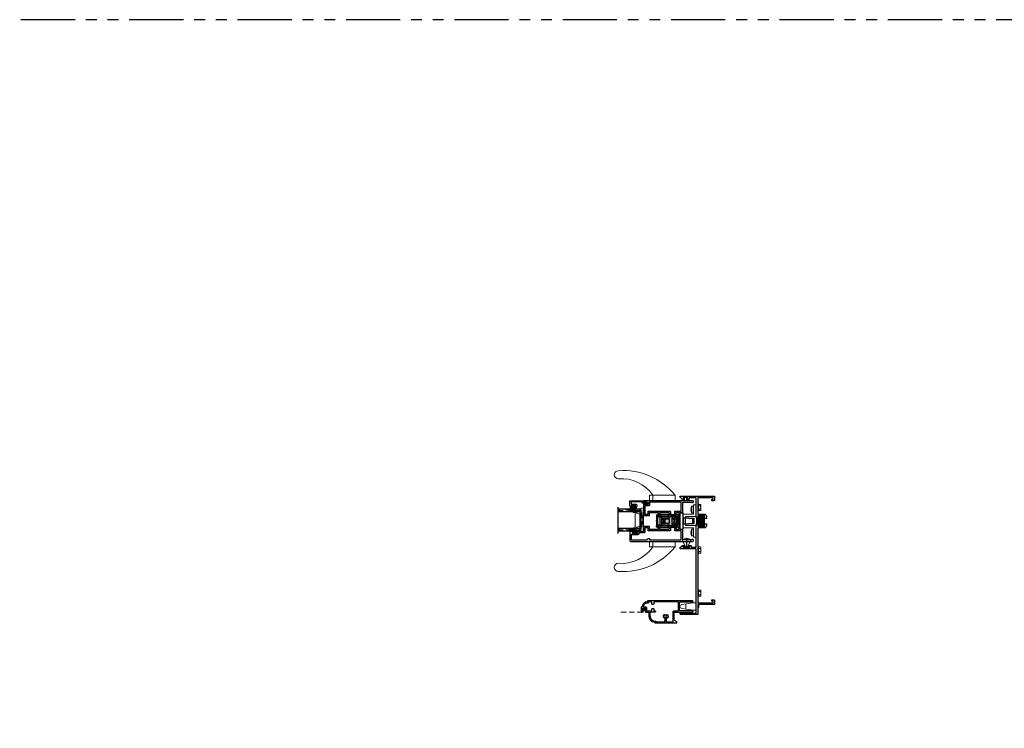
# Model space of a CAD drawing. Units: inches. Extents: x 0 to 432, y -476 to 119.
# Drawn here: x 261 to 307, y 86 to 119 of the extents above; entities that cross this region are included whole.
import ezdxf

# ---------------------------------------------------------------- set-up
doc = ezdxf.new("R2010")
doc.units = ezdxf.units.IN
doc.header["$MEASUREMENT"] = 0
for name, pattern in [('DASHED', [0.75, 0.5, -0.25]), ('DASHED2', [0.375, 0.25, -0.125]), ('PHANTOMX2', [5, 2.5, -0.5, 0.5, -0.5, 0.5, -0.5])]:
    doc.linetypes.add(name, pattern=pattern)
doc.layers.add('Screen', color=7, linetype='Continuous')

# ---------------------------------------------------------------- blocks, each defined once
blk = doc.blocks.new('M300SD_1IG-C')
for p, q in [((0, 0), (0.125, 0)), ((0, 0), (0, -1)), ((0.125, 0), (0.125, -1)), ((0.89, 0), (1.015, 0)), ((0.89, 0), (0.89, -1)), ((1.015, 0), (1.015, -1)), ((-0.1, -1), (1.115, -1))]:
    blk.add_line(p, q)
at = {"lineweight": 5}
for p, q in [((0.234, 0), (0.125, 0)), ((0.89, 0), (0.781, 0))]:
    blk.add_line(p, q, dxfattribs=at)
at = {"linetype": 'DASHED', "lineweight": 5}
for p, q in [((0.029, -0.1), (0.029, -1)), ((0.06, -0.025), (0.06, -1)), ((0.091, -0.175), (0.091, -1)), ((0.919, -0.1), (0.919, -1)), ((0.95, -0.025), (0.95, -1)), ((0.981, -0.175), (0.981, -1))]:
    blk.add_line(p, q, dxfattribs=at)
at = {"lineweight": 5}
blk.add_lwpolyline([(0.185, -0.149), (0.228, -0.009, -0.341437), (0.235, -0.005), (0.262, -0.005, -0.172281), (0.265, -0.006), (0.274, -0.012, 0.355101), (0.285, -0.012), (0.294, -0.006, -0.172281), (0.297, -0.005), (0.319, -0.005, -0.172281), (0.322, -0.006), (0.331, -0.012, 0.355101), (0.342, -0.012), (0.351, -0.006, -0.172281), (0.354, -0.005), (0.376, -0.005, -0.172281), (0.379, -0.006), (0.388, -0.012, 0.355101), (0.399, -0.012), (0.408, -0.006, -0.172281), (0.411, -0.005), (0.433, -0.005, -0.172281), (0.436, -0.006), (0.445, -0.012, 0.355101), (0.456, -0.012), (0.465, -0.006, -0.172281), (0.468, -0.005), (0.49, -0.005, -0.172281), (0.493, -0.006), (0.502, -0.012, 0.172281), (0.508, -0.014, 0.172281), (0.513, -0.012), (0.522, -0.006, -0.172281), (0.525, -0.005), (0.547, -0.005, -0.172281), (0.55, -0.006), (0.559, -0.012, 0.355101), (0.57, -0.012), (0.579, -0.006, -0.172281), (0.582, -0.005), (0.604, -0.005, -0.172281), (0.607, -0.006), (0.616, -0.012, 0.355101), (0.627, -0.012), (0.636, -0.006, -0.172281), (0.639, -0.005), (0.661, -0.005, -0.172281), (0.664, -0.006), (0.673, -0.012, 0.355101), (0.684, -0.012), (0.693, -0.006, -0.172281), (0.696, -0.005), (0.718, -0.005, -0.172281), (0.721, -0.006), (0.73, -0.012, 0.355101), (0.741, -0.012), (0.75, -0.006, -0.172281), (0.753, -0.005), (0.78, -0.005, -0.341437), (0.787, -0.009), (0.83, -0.149, 0.330046), (0.841, -0.157), (0.864, -0.157, -0.414214), (0.871, -0.164), (0.871, -0.303, -0.414214), (0.869, -0.306), (0.867, -0.306, -0.393574), (0.864, -0.304), (0.864, -0.233, 0.421175), (0.855, -0.224), (0.833, -0.223), (0.833, -0.228), (0.855, -0.228, -0.416772), (0.86, -0.233), (0.86, -0.303, 0.414214), (0.867, -0.31), (0.869, -0.31, 0.414214), (0.875, -0.303), (0.875, -0.164, 0.414214), (0.864, -0.153), (0.841, -0.153, -0.329751), (0.835, -0.148), (0.792, -0.008, 0.329751), (0.781, 0), (0.753, 0, 0.172281), (0.747, -0.002), (0.739, -0.009, -0.355101), (0.732, -0.009), (0.724, -0.002, 0.172281), (0.718, 0), (0.696, 0, 0.172281), (0.69, -0.002), (0.682, -0.009, -0.355101), (0.675, -0.009), (0.667, -0.002, 0.172281), (0.661, 0), (0.639, 0, 0.172281), (0.633, -0.002), (0.625, -0.009, -0.355101), (0.618, -0.009), (0.61, -0.002, 0.172281), (0.604, 0), (0.582, 0, 0.172281), (0.576, -0.002), (0.568, -0.009, -0.355101), (0.561, -0.009), (0.553, -0.002, 0.172281), (0.547, 0), (0.525, 0, 0.172281), (0.519, -0.002), (0.511, -0.009, -0.172281), (0.508, -0.01, -0.172281), (0.504, -0.009), (0.496, -0.002, 0.172281), (0.49, 0), (0.468, 0, 0.172281), (0.462, -0.002), (0.454, -0.009, -0.355101), (0.447, -0.009), (0.439, -0.002, 0.172281), (0.433, 0), (0.411, 0, 0.172281), (0.405, -0.002), (0.397, -0.009, -0.355101), (0.39, -0.009), (0.382, -0.002, 0.172281), (0.376, 0), (0.354, 0, 0.172281), (0.348, -0.002), (0.34, -0.009, -0.355101), (0.333, -0.009), (0.325, -0.002, 0.172281), (0.319, 0), (0.297, 0, 0.172281), (0.291, -0.002), (0.283, -0.009, -0.355101), (0.276, -0.009), (0.268, -0.002, 0.172281), (0.262, 0), (0.234, 0, 0.329751), (0.223, -0.008), (0.18, -0.148, -0.329751), (0.174, -0.153), (0.151, -0.153, 0.414214), (0.14, -0.164), (0.14, -0.303, 0.414214), (0.147, -0.31), (0.149, -0.31, 0.414214), (0.155, -0.303), (0.155, -0.233, -0.416772), (0.16, -0.228), (0.182, -0.228), (0.182, -0.223), (0.16, -0.224, 0.421175), (0.151, -0.233), (0.151, -0.304, -0.393574), (0.149, -0.306), (0.147, -0.306, -0.414214), (0.144, -0.303), (0.144, -0.164, -0.414214), (0.151, -0.157), (0.174, -0.157, 0.330046)], format="xyb", close=True, dxfattribs=at)
for points in [[(0.14, -0.164), (0.14, -0.303, 0.408918), (0.146, -0.31), (0.125, -0.31), (0.125, -0.153), (0.151, -0.153)], [(0.875, -0.164), (0.875, -0.303, -0.408918), (0.869, -0.31), (0.89, -0.31), (0.89, -0.153), (0.864, -0.153)]]:
    blk.add_lwpolyline(points, format="xyb", dxfattribs=at)
blk.add_lwpolyline([(0.182, -0.223), (0.833, -0.223), (0.833, -0.228), (0.182, -0.228)], close=True, dxfattribs=at)
blk.add_arc((0.151, -0.164), 0.0115, 89.9898, 180.0015, dxfattribs=at)
blk = doc.blocks.new('screw8')
at = {"lineweight": 5}
for p, q in [((-0.155, 0.023), (-0.155, 0.073)), ((-0.139, 0.078), (0.139, 0.078)), ((-0.139, 0.007), (0.139, 0.007)), ((-0.02, 0.101), (-0.02, 0.121)), ((-0.02, 0.101), (0.02, 0.101)), ((0.02, 0.101), (0.02, 0.121)), ((0.155, 0.023), (0.155, 0.073))]:
    blk.add_line(p, q, dxfattribs=at)
for centre, radius, start, end in [((-0.139, 0.073), 0.0156, 117.2218, 180), ((-0.139, 0.023), 0.0156, 180, 270), ((0, -0.198), 0.32, 93.5798, 117.2218), ((0, -0.198), 0.32, 62.7782, 86.4202), ((0.139, 0.023), 0.0156, 270, 0), ((0.139, 0.073), 0.0156, 0, 62.7782)]:
    blk.add_arc(centre, radius, start, end, dxfattribs=at)
blk = doc.blocks.new('8HHS')
at = {"lineweight": 5}
for p, q in [((-0.17, 0.035), (0.17, 0.035)), ((-0.17, 0.035), (-0.17, 0.005)), ((-0.17, 0.005), (0.17, 0.005)), ((-0.123, 0.14), (-0.142, 0.129)), ((-0.142, 0.129), (-0.142, 0.035)), ((0.123, 0.14), (-0.123, 0.14)), ((-0.071, 0.035), (-0.071, 0.129)), ((0.071, 0.035), (0.071, 0.129)), ((0.142, 0.129), (0.123, 0.14)), ((0.142, 0.035), (0.142, 0.129)), ((0.17, 0.035), (0.17, 0.005))]:
    blk.add_line(p, q, dxfattribs=at)
for centre, radius, start, end in [((-0.107, 0.073), 0.0661, 57.341, 122.261), ((0, -0.107), 0.247, 73.2563, 106.7437), ((0.107, 0.074), 0.0661, 57.7283, 122.6698)]:
    blk.add_arc(centre, radius, start, end, dxfattribs=at)
blk = doc.blocks.new('screen_keeper')
at = {"lineweight": 5}
for p, q in [((-0.48, -0.118), (-0.48, 0.118)), ((0.07, 0.049), (0.07, 0.049)), ((0.082, 0.069), (0.081, 0.068)), ((0.082, 0.069), (0.086, 0.069)), ((0.101, 0.049), (0.098, 0.049)), ((0.106, 0.057), (0.101, 0.049)), ((0.106, 0.056), (0.101, 0.049)), ((0.115, 0.049), (0.106, 0.057)), ((0.115, -0.045), (0.115, 0.049)), ((0.071, -0.068), (0.07, -0.069)), ((0.07, -0.069), (0.07, -0.069)), ((0.082, -0.049), (0.085, -0.049)), ((0.095, -0.016), (0.095, -0.059)), ((0.096, -0.067), (0.11, -0.053)), ((0.113, -0.05), (0.113, -0.049)), ((0.113, -0.049), (0.115, -0.049)), ((0.115, -0.049), (0.115, -0.045))]:
    blk.add_line(p, q, dxfattribs=at)
blk.add_lwpolyline([(-0.668, -0.093), (-0.135, -0.162), (0, -0.162), (0, 0.162), (-0.135, 0.162), (-0.668, 0.093, 0.878449)], format="xyb", close=True, dxfattribs=at)
for points, knots in [([(0.081, 0.069), (0.079, 0.065), (0.076, 0.059), (0.072, 0.052), (0.07, 0.049)], [0, 0, 0, 0, 0.5177089, 0.9730903, 0.9730903, 0.9730903, 0.9730903]), ([(0.085, -0.048), (0.085, -0.048), (0.085, -0.048), (0.084, -0.045), (0.083, -0.041), (0.082, -0.035), (0.081, -0.027), (0.08, -0.019), (0.079, -0.01), (0.078, 0), (0.077, 0.01), (0.076, 0.019), (0.075, 0.027), (0.074, 0.035), (0.073, 0.041), (0.072, 0.045), (0.071, 0.048), (0.07, 0.049), (0.07, 0.049)], [0, 0, 0, 0, 0.008599, 0.075179, 0.142669, 0.209701, 0.274963, 0.338769, 0.404757, 0.472093, 0.53943, 0.605418, 0.669223, 0.734486, 0.801517, 0.869007, 0.935587, 1, 1, 1, 1]), ([(0.082, -0.049), (0.081, -0.049), (0.081, -0.048), (0.08, -0.045), (0.079, -0.041), (0.078, -0.035), (0.077, -0.027), (0.076, -0.019), (0.075, -0.01), (0.074, 0), (0.073, 0.01), (0.072, 0.019), (0.071, 0.027), (0.07, 0.032), (0.07, 0.035), (0.07, 0.035)], [0, 0, 0, 0, 0.0645442, 0.1312607, 0.1988882, 0.2660571, 0.3314528, 0.395389, 0.4615118, 0.5289858, 0.5964598, 0.6625826, 0.7265188, 0.7919144, 0.8017286, 0.8017286, 0.8017286, 0.8017286]), ([(0.095, -0.059), (0.094, -0.055), (0.094, -0.05), (0.093, -0.039), (0.092, -0.032), (0.091, -0.019), (0.09, -0.011), (0.089, 0.004), (0.089, 0.012), (0.088, 0.022), (0.088, 0.026), (0.087, 0.033), (0.087, 0.036), (0.086, 0.045), (0.086, 0.05), (0.084, 0.059), (0.084, 0.063), (0.083, 0.068), (0.082, 0.069), (0.082, 0.069)], [0, 0, 0, 0, 0.125, 0.125, 0.25, 0.25, 0.375, 0.375, 0.5, 0.5, 0.5625, 0.5625, 0.625, 0.625, 0.75, 0.75, 0.875, 0.875, 1, 1, 1, 1]), ([(0.095, -0.016), (0.094, -0.006), (0.093, 0.005), (0.092, 0.021), (0.092, 0.026), (0.091, 0.035), (0.091, 0.039), (0.09, 0.051), (0.089, 0.058), (0.087, 0.067), (0.086, 0.069), (0.086, 0.069)], [0, 0, 0, 0, 0.25, 0.25, 0.375, 0.375, 0.5, 0.5, 0.75, 0.75, 1, 1, 1, 1]), ([(0.098, 0.048), (0.096, 0.051), (0.092, 0.058), (0.088, 0.065), (0.086, 0.068)], [0, 0, 0, 0, 0.499316, 1, 1, 1, 1]), ([(0.113, -0.049), (0.113, -0.049), (0.112, -0.048), (0.111, -0.045), (0.11, -0.041), (0.109, -0.035), (0.108, -0.027), (0.107, -0.019), (0.106, -0.01), (0.105, 0), (0.104, 0.01), (0.103, 0.019), (0.102, 0.027), (0.101, 0.035), (0.1, 0.041), (0.099, 0.045), (0.099, 0.048), (0.098, 0.048), (0.098, 0.048)], [0, 0, 0, 0, 0.064554, 0.131281, 0.19892, 0.266099, 0.331505, 0.395451, 0.461585, 0.529069, 0.596554, 0.662687, 0.726633, 0.792039, 0.859219, 0.926857, 0.993584, 1, 1, 1, 1]), ([(0.101, 0.049), (0.102, 0.049), (0.102, 0.048), (0.104, 0.044), (0.104, 0.041), (0.105, 0.034), (0.106, 0.03), (0.107, 0.021), (0.107, 0.015), (0.109, 0.004), (0.109, -0.001), (0.11, -0.013), (0.111, -0.018), (0.112, -0.027), (0.113, -0.032), (0.114, -0.04), (0.114, -0.043), (0.115, -0.045)], [0, 0, 0, 0, 0.125, 0.125, 0.25, 0.25, 0.375, 0.375, 0.5, 0.5, 0.625, 0.625, 0.75, 0.75, 0.875, 0.875, 1, 1, 1, 1]), ([(0.106, 0.056), (0.106, 0.057), (0.106, 0.058), (0.106, 0.057), (0.106, 0.057)], [0, 0, 0, 0, 0.481318, 1, 1, 1, 1]), ([(0.115, -0.045), (0.115, -0.043), (0.114, -0.04), (0.113, -0.032), (0.113, -0.027), (0.112, -0.017), (0.112, -0.011), (0.111, 0.001), (0.111, 0.007), (0.11, 0.025), (0.109, 0.036), (0.108, 0.048), (0.108, 0.051), (0.107, 0.056), (0.107, 0.057), (0.106, 0.057)], [0, 0, 0, 0, 0.125, 0.125, 0.25, 0.25, 0.375, 0.375, 0.5, 0.5, 0.75, 0.75, 0.875, 0.875, 1, 1, 1, 1]), ([(0.071, -0.068), (0.073, -0.065), (0.076, -0.058), (0.08, -0.052), (0.082, -0.049)], [0, 0, 0, 0, 0.519156, 1, 1, 1, 1]), ([(0.085, -0.048), (0.087, -0.051), (0.091, -0.058), (0.094, -0.064), (0.096, -0.067)], [0, 0, 0, 0, 0.540656, 1, 1, 1, 1]), ([(0.113, -0.05), (0.112, -0.051), (0.111, -0.053), (0.11, -0.054), (0.108, -0.055), (0.106, -0.054), (0.104, -0.052), (0.102, -0.048), (0.1, -0.043), (0.099, -0.036), (0.097, -0.029), (0.096, -0.022), (0.095, -0.018), (0.095, -0.016)], [0, 0, 0, 0, 0.056453, 0.141403, 0.228178, 0.326969, 0.428241, 0.534079, 0.642985, 0.748871, 0.857644, 0.928513, 1, 1, 1, 1]), ([(0.095, -0.059), (0.095, -0.061), (0.095, -0.064), (0.096, -0.067), (0.096, -0.068), (0.096, -0.067), (0.096, -0.067)], [0, 0, 0, 0, 0.3079538, 0.6248383, 0.9327922, 1, 1, 1, 1])]:
    blk.add_open_spline(points, degree=3, knots=knots, dxfattribs=at)
blk.add_open_spline([(0.07, -0.069), (0.07, -0.069), (0.07, -0.069), (0.07, -0.069)], degree=3, dxfattribs=at)
blk = doc.blocks.new('lock')
for p, q in [((-0.275, 1.03), (-0.275, 1.09)), ((-0.275, 1.09), (-0.215, 1.09)), ((-0.275, 1.03), (-0.275, 0.53)), ((-0.215, 1.09), (-0.215, 1.03)), ((-0.215, 0.53), (-0.215, 1.03)), ((-0.215, 1.02), (0.227, 1.02)), ((-0.18, 1.02), (-0.18, 1.025)), ((-0.005, 1.09), (-0.155, 1.09)), ((-0.155, 1.03), (-0.005, 1.03)), ((-0.115, 1.03), (-0.115, 1.02)), ((-0.005, 1.03), (-0.005, 1.09)), ((-0.005, 1.09), (0.024, 1.09)), ((0.024, 1.03), (-0.005, 1.03)), ((0.169, 1.09), (0.024, 1.09)), ((0.024, 1.09), (0.024, 1.03)), ((0.024, 1.03), (0.169, 1.03)), ((0.085, 1.02), (0.085, 1.03)), ((0.18, 1.029), (0.18, 1.02)), ((0.229, 1.03), (0.229, 1.09)), ((0.289, 1.09), (0.229, 1.09)), ((0.229, 1.03), (0.229, 0.544)), ((0.289, 1.09), (0.289, 1.03)), ((0.289, 0.544), (0.289, 1.03)), ((-0.275, 0.53), (-0.275, 0.305)), ((-0.275, 0.53), (-0.215, 0.53)), ((-0.215, 0.83), (0.227, 0.83)), ((-0.215, 0.305), (-0.215, 0.53)), ((-0.205, 0.492), (-0.215, 0.492)), ((-0.205, 0.492), (-0.105, 0.492)), ((-0.205, 0.492), (-0.205, 0.372)), ((-0.135, 0.83), (-0.135, 0.735)), ((-0.135, 0.735), (-0.135, 0.671)), ((-0.135, 0.671), (-0.135, 0.67)), ((-0.135, 0.607), (-0.135, 0.67)), ((-0.135, 0.631), (-0.123, 0.631)), ((-0.135, 0.608), (-0.123, 0.608)), ((-0.135, 0.607), (-0.135, 0.564)), ((-0.135, 0.504), (-0.135, 0.564)), ((-0.135, 0.492), (-0.135, 0.504)), ((-0.123, 0.5), (-0.123, 0.83)), ((-0.123, 0.5), (-0.123, 0.492)), ((0.105, 0.492), (-0.105, 0.492)), ((-0.068, 0.72), (-0.098, 0.69)), ((-0.098, 0.69), (0.098, 0.69)), ((-0.098, 0.69), (-0.098, 0.492)), ((-0.068, 0.72), (0.068, 0.72)), ((-0.048, 0.83), (-0.048, 0.72)), ((0.062, 0.78), (-0.048, 0.78)), ((-0.048, 0.738), (0.05, 0.738)), ((0.05, 0.72), (0.05, 0.738)), ((0.062, 0.72), (0.062, 0.83)), ((0.068, 0.72), (0.098, 0.69)), ((0.098, 0.69), (0.098, 0.492)), ((0.105, 0.492), (0.205, 0.492)), ((0.137, 0.83), (0.137, 0.735)), ((0.137, 0.735), (0.137, 0.671)), ((0.137, 0.671), (0.137, 0.67)), ((0.137, 0.607), (0.137, 0.67)), ((0.137, 0.607), (0.137, 0.564)), ((0.137, 0.504), (0.137, 0.564)), ((0.137, 0.492), (0.137, 0.504)), ((0.217, 0.492), (0.205, 0.492)), ((0.205, 0.372), (0.205, 0.492)), ((0.217, 0.83), (0.217, 0.735)), ((0.217, 0.735), (0.217, 0.671)), ((0.217, 0.671), (0.217, 0.67)), ((0.217, 0.607), (0.217, 0.67)), ((0.217, 0.631), (0.227, 0.631)), ((0.217, 0.608), (0.229, 0.608)), ((0.217, 0.607), (0.217, 0.564)), ((0.217, 0.504), (0.217, 0.564)), ((0.217, 0.492), (0.217, 0.504)), ((0.217, 0.492), (0.217, 0.367)), ((0.219, 0.83), (0.219, 0.631)), ((0.229, 0.544), (0.229, 0.32)), ((0.289, 0.544), (0.229, 0.544)), ((0.289, 0.32), (0.289, 0.544)), ((-0.375, 0), (-0.375, -0.125)), ((0.375, 0), (-0.375, 0)), ((-0.281, 0), (0.295, 0)), ((-0.275, 0.305), (-0.275, 0.12)), ((-0.275, 0.305), (-0.215, 0.305)), ((-0.275, 0), (-0.275, 0.12)), ((-0.135, 0.367), (-0.215, 0.367)), ((-0.215, 0.12), (-0.215, 0.305)), ((-0.135, 0.248), (-0.215, 0.248)), ((-0.196, 0.117), (-0.215, 0.117)), ((-0.196, 0.115), (-0.215, 0.115)), ((-0.215, 0.016), (-0.215, 0)), ((-0.105, 0.372), (-0.205, 0.372)), ((0.169, 0.13), (-0.196, 0.13)), ((-0.196, 0.076), (-0.196, 0.13)), ((-0.188, 0.07), (-0.105, 0.07)), ((-0.155, 0.06), (0.285, 0.06)), ((-0.155, 0), (-0.155, 0.06)), ((-0.135, 0.372), (-0.135, 0.367)), ((-0.135, 0.248), (-0.135, 0.367)), ((-0.127, 0.328), (-0.135, 0.328)), ((-0.135, 0.248), (-0.135, 0.13)), ((-0.128, 0.209), (-0.123, 0.214)), ((-0.128, 0.13), (-0.128, 0.209)), ((-0.128, 0.061), (-0.128, 0.07)), ((-0.128, 0.061), (-0.127, 0.06)), ((-0.127, 0.328), (-0.127, 0.226)), ((-0.127, 0.218), (-0.127, 0.226)), ((-0.127, 0.218), (-0.123, 0.218)), ((-0.123, 0.372), (-0.123, 0.13)), ((-0.123, 0.07), (-0.123, 0.06)), ((-0.12, 0.215), (0.12, 0.215)), ((-0.12, 0.215), (-0.12, 0.14)), ((-0.12, 0.14), (0.12, 0.14)), ((0.105, 0.372), (-0.105, 0.372)), ((-0.1, 0.1), (0.1, 0.1)), ((-0.1, 0.085), (-0.1, 0.1)), ((-0.098, 0.372), (-0.098, 0.26)), ((-0.098, 0.26), (0.098, 0.26)), ((-0.077, 0.26), (-0.077, 0.215)), ((-0.066, 0.14), (-0.066, 0.13)), ((0.066, 0.14), (0.066, 0.13)), ((0.078, 0.26), (0.078, 0.215)), ((0.098, 0.372), (0.098, 0.26)), ((0.1, 0.085), (0.1, 0.1)), ((0.205, 0.372), (0.105, 0.372)), ((0.105, 0.07), (0.169, 0.07)), ((0.12, 0.215), (0.12, 0.14)), ((0.137, 0.372), (0.137, 0.367)), ((0.137, 0.248), (0.137, 0.367)), ((0.217, 0.367), (0.137, 0.367)), ((0.137, 0.248), (0.137, 0.164)), ((0.217, 0.248), (0.137, 0.248)), ((0.137, 0.13), (0.137, 0.164)), ((0.137, 0.06), (0.137, 0.07)), ((0.142, 0.138), (0.142, 0.13)), ((0.16, 0.07), (0.16, 0.06)), ((0.217, 0.421), (0.229, 0.421)), ((0.217, 0.248), (0.217, 0.367)), ((0.217, 0.316), (0.219, 0.316)), ((0.217, 0.248), (0.217, 0.154)), ((0.218, 0.36), (0.218, 0.421)), ((0.219, 0.33), (0.219, 0.421)), ((0.22, 0.375), (0.219, 0.375)), ((0.219, 0.323), (0.219, 0.33)), ((0.219, 0.316), (0.219, 0.323)), ((0.219, 0.171), (0.219, 0.316)), ((0.219, 0.285), (0.22, 0.285)), ((0.219, 0.253), (0.229, 0.253)), ((0.219, 0.171), (0.219, 0.157)), ((0.22, 0.285), (0.22, 0.375)), ((0.229, 0.32), (0.229, 0.07)), ((0.289, 0.32), (0.229, 0.32)), ((0.289, 0.07), (0.229, 0.07)), ((0.229, 0.07), (0.229, 0.06)), ((0.285, 0), (0.285, 0.06)), ((0.289, 0.07), (0.289, 0.32)), ((0.291, 0.248), (0.289, 0.25)), ((0.291, 0.16), (0.289, 0.158)), ((0.291, 0.156), (0.289, 0.154)), ((0.289, 0), (0.289, 0.07)), ((0.291, 0.16), (0.291, 0.248)), ((0.291, 0.156), (0.291, 0.16)), ((0.375, 0), (0.375, -0.125)), ((0.375, -0.125), (-0.375, -0.125)), ((-0.123, -0.125), (-0.123, -0.16)), ((0.137, -0.16), (-0.123, -0.16)), ((-0.123, -0.16), (-0.123, -0.396)), ((-0.123, -0.582), (-0.123, -0.396)), ((0.137, -0.16), (0.137, -0.125)), ((0.137, -0.396), (0.137, -0.16)), ((0.137, -0.396), (0.137, -0.582)), ((0.137, -0.582), (-0.123, -0.582)), ((-0.123, -0.641), (-0.123, -0.582)), ((0.137, -0.641), (-0.123, -0.641)), ((0.137, -0.582), (0.137, -0.641))]:
    blk.add_line(p, q)
for centre, radius, start, end in [((-0.155, 0.97), 0.12, 90, 120), ((-0.155, 0.97), 0.06, 90, 123.5573), ((0.169, 0.97), 0.12, 60, 90), ((0.169, 0.97), 0.06, 56.4427, 90), ((0.227, 1.018), 0.0025, 0, 90), ((0.227, 0.833), 0.0025, 270, 0), ((0.227, 0.629), 0.0025, 0, 90), ((-0.155, 0.12), 0.12, 180, 270), ((-0.155, 0.12), 0.06, 180, 270), ((-0.125, 0.263), 0.01, 180, 255.5225), ((-0.125, 0.145), 0.01, 107.4576, 180), ((-0.125, 0.141), 0.01, 107.4576, 180), ((-0.125, 0.085), 0.025, 270, 0), ((0.125, 0.085), 0.025, 180, 270), ((0.169, 0.19), 0.06, 270, 0), ((0.169, 0.19), 0.12, 270, 300)]:
    blk.add_arc(centre, radius, start, end)
blk.add_ellipse((0.178, 0.36), major_axis=(0.04, 0), ratio=0.786632, start_param=6.124906, end_param=6.283185)
blk = doc.blocks.new('M300SD_M21326')
h = blk.add_hatch(color=256)
h.dxf.hatch_style = 1
h.paths.add_polyline_path([(-0.823, 1.177, -0.198912), (-0.872, 1.157), (-1.16, 1.157, -1), (-1.16, 1.197, 0.414214), (-1.13, 1.226), (-1.13, 1.306, 0.414214), (-1.16, 1.336), (-1.525, 1.336, 0.414214), (-1.555, 1.306), (-1.555, 1.226, 0.414214), (-1.525, 1.197, -1), (-1.525, 1.157), (-1.555, 1.157), (-1.555, 1.125), (-1.54, 1.125), (-1.54, 0.75), (-1.555, 0.75), (-1.555, 0.719), (-1.525, 0.719, -1), (-1.525, 0.679, 0.414214), (-1.555, 0.649), (-1.555, 0.57, 0.414214), (-1.525, 0.54), (-1.16, 0.54, 0.414214), (-1.13, 0.57), (-1.13, 0.649, 0.414214), (-1.16, 0.679, -1), (-1.16, 0.719), (-0.872, 0.719, -0.198912), (-0.823, 0.698, -0.206668)])
for points in [[(-1.555, 1.125), (-1.555, 1.157), (-1.525, 1.157, 1), (-1.525, 1.197, -0.414214), (-1.555, 1.226), (-1.555, 1.306, -0.414214), (-1.525, 1.336), (-1.16, 1.336, -0.414214), (-1.13, 1.306), (-1.13, 1.226, -0.414214), (-1.16, 1.197, 1), (-1.16, 1.157), (-0.872, 1.157, 0.414214), (-0.802, 1.226), (-0.802, 1.336), (-0.684, 1.336), (-0.684, 1.233), (-0.625, 1.233), (-0.625, 1.336), (-0.5, 1.336), (-0.5, 1.813), (-0.087, 1.813, 1.87685), (-0.045, 1.875), (-2.313, 1.875), (-2.313, 1.815), (-2.266, 1.815), (-2.266, 1.828), (-2.176, 1.828), (-2.176, 1.813), (-2.095, 1.813), (-2.095, 1.705), (-2.283, 1.705, 0.414214), (-2.313, 1.675), (-2.313, 1.188), (-2.033, 1.188), (-2.033, 1.336), (-1.625, 1.336), (-1.625, 1.125)], [(-0.864, 1.218), (-0.864, 1.398), (-0.562, 1.398), (-0.562, 1.813), (-2.033, 1.813), (-2.033, 1.673, -0.414214), (-2.063, 1.643), (-2.251, 1.643), (-2.251, 1.25), (-2.095, 1.25), (-2.095, 1.398), (-1.098, 1.398, -0.414214), (-1.068, 1.368), (-1.068, 1.218)], [(-1.625, 0.75), (-1.625, 0.54), (-2.033, 0.54), (-2.033, 0.688), (-2.313, 0.688), (-2.313, 0.449), (-2.444, 0.449), (-2.456, 0.437), (-2.468, 0.449), (-2.48, 0.437), (-2.492, 0.449), (-2.504, 0.437), (-2.516, 0.449), (-2.528, 0.437), (-2.54, 0.449), (-2.552, 0.437), (-2.564, 0.449), (-2.608, 0.449, 0.414991), (-2.625, 0.432, 0.414991), (-2.608, 0.414), (-2.583, 0.414), (-2.583, 0.364), (-2.793, 0.364), (-2.793, 0.414), (-2.768, 0.414, 0.414991), (-2.751, 0.432, 0.414991), (-2.768, 0.449), (-2.812, 0.449), (-2.824, 0.437), (-2.836, 0.449), (-2.848, 0.437), (-2.86, 0.449), (-2.891, 0.449), (-2.891, 0.469), (-2.938, 0.469), (-2.938, 0.03, 0.414214), (-2.908, 0), (-0.045, 0, 1.87685), (-0.087, 0.062), (-0.5, 0.062), (-0.5, 0.54), (-0.625, 0.54), (-0.625, 0.642), (-0.684, 0.642), (-0.684, 0.54), (-0.802, 0.54), (-0.802, 0.649, 0.414214), (-0.872, 0.719), (-1.16, 0.719, 1), (-1.16, 0.679, -0.414214), (-1.13, 0.649), (-1.13, 0.57, -0.414214), (-1.16, 0.54), (-1.525, 0.54, -0.414214), (-1.555, 0.57), (-1.555, 0.649, -0.414214), (-1.525, 0.679, 1), (-1.525, 0.719), (-1.555, 0.719), (-1.555, 0.75)], [(-2.829, 0.314, 0.607865), (-2.876, 0.289), (-2.876, 0.272), (-2.876, 0.092, 0.414214), (-2.846, 0.062), (-2.133, 0.062), (-2.108, 0.137), (-2.033, 0.137), (-2.033, 0.062), (-0.562, 0.062), (-0.562, 0.478), (-0.864, 0.478), (-0.864, 0.657), (-1.068, 0.657), (-1.068, 0.508, -0.414214), (-1.098, 0.478), (-2.095, 0.478), (-2.095, 0.626), (-2.251, 0.626), (-2.251, 0.417, -0.414214), (-2.281, 0.387), (-2.491, 0.387, 0.391308), (-2.521, 0.359, -0.391308), (-2.583, 0.302), (-2.793, 0.302, -0.1547)]]:
    blk.add_lwpolyline(points, format="xyb", close=True)
blk.add_lwpolyline([(-1.555, 0.75), (-1.54, 0.75), (-1.54, 1.125), (-1.555, 1.125)])
blk.add_arc((-0.268, 0.938), 0.604, 156.6464, 203.3536)
blk = doc.blocks.new('M300SD_21282_noFin')
h = blk.add_hatch(color=256)
h.dxf.hatch_style = 1
h.paths.add_polyline_path([(-0.457, 3.977), (-0.445, 3.977), (-0.445, 4.009), (-0.47, 4.009, -1), (-0.47, 4.051, 1), (-0.47, 4.101), (-0.749, 4.101, 1), (-0.749, 4.051, -1), (-0.749, 4.009), (-0.814, 4.009, -0.198912), (-0.835, 4.018, -0.128342), (-0.835, 3.687, -0.198912), (-0.814, 3.696), (-0.749, 3.696, -1), (-0.749, 3.654, 1), (-0.749, 3.604), (-0.47, 3.604, 1), (-0.47, 3.654, -1), (-0.47, 3.696), (-0.445, 3.696), (-0.445, 3.727), (-0.457, 3.727)])
blk.add_lwpolyline([(-0.445, 3.977), (-0.445, 4.009), (-0.47, 4.009, -1), (-0.47, 4.051, 1), (-0.47, 4.101), (-0.749, 4.101, 1), (-0.749, 4.051, -1), (-0.749, 4.009), (-0.814, 4.009, -0.414214), (-0.844, 4.039), (-0.844, 4.93), (-1.172, 4.93), (-1.172, 4.88, -0.414214), (-1.202, 4.85), (-1.254, 4.85, -1), (-1.254, 4.89), (-1.232, 4.89), (-1.232, 4.94), (-1.442, 4.94), (-1.442, 4.89), (-1.419, 4.89, -1), (-1.419, 4.85), (-1.474, 4.85, -0.198912), (-1.495, 4.859), (-1.585, 4.949, -0.668179), (-1.564, 5), (0, 5), (0, 4.818, -0.414214), (-0.031, 4.787), (-0.125, 4.787), (-0.125, 4.847), (-0.06, 4.847), (-0.06, 4.93), (-0.744, 4.93, 0.414214), (-0.774, 4.9), (-0.774, 4.201, 0.414214), (-0.744, 4.171), (-0.47, 4.171, -0.414214), (-0.375, 4.076), (-0.375, 3.977)], format="xyb", close=True)
blk.add_lwpolyline([(-0.774, 3.504), (-0.774, 0.1, 0.414214), (-0.744, 0.07), (-0.06, 0.07), (-0.06, 0.153), (-0.125, 0.153), (-0.125, 0.213), (-0.031, 0.213, -0.414214), (0, 0.182), (0, 0), (-0.774, 0), (-0.774, -0.465), (-1.564, -0.465, -1), (-1.564, -0.405), (-0.844, -0.405), (-0.844, 2.574), (-1.564, 2.574, -0.668179), (-1.585, 2.625), (-1.495, 2.715, -0.198912), (-1.474, 2.724), (-1.407, 2.724, -1), (-1.407, 2.684), (-1.442, 2.684), (-1.442, 2.634), (-1.132, 2.634), (-1.132, 2.684), (-1.167, 2.684, -1), (-1.167, 2.724), (-1.102, 2.724, -0.414214), (-1.072, 2.694), (-1.072, 2.644), (-0.844, 2.644), (-0.844, 3.666, -0.414214), (-0.814, 3.696), (-0.749, 3.696, -1), (-0.749, 3.654, 1), (-0.749, 3.604), (-0.47, 3.604, 1), (-0.47, 3.654, -1), (-0.47, 3.696), (-0.445, 3.696), (-0.445, 3.727), (-0.375, 3.727), (-0.375, 3.629, -0.414214), (-0.47, 3.534), (-0.744, 3.534, 0.414214), (-0.774, 3.504)], format="xyb")
blk.add_lwpolyline([(-0.445, 3.727), (-0.457, 3.727), (-0.457, 3.977), (-0.445, 3.977)])
blk.add_arc((-1.469, 3.852), 0.655, 345.3731, 14.6269)
blk = doc.blocks.new('375x270_fin')
at = {"lineweight": 5}
for p, q in [((0, 0.131), (0, -0.131)), ((0.026, 0.135), (0.004, 0.135)), ((0.29, 0.009), (0.018, 0.009)), ((0.021, -0.003), (0.021, 0.003)), ((0.021, 0.003), (0.29, 0.003)), ((0.434, 0), (0.021, -0.003)), ((0.023, 0.046), (0.03, 0.046)), ((0.324, 0.19), (0.03, 0.046)), ((0.03, 0.046), (0.03, 0.131)), ((0.29, 0.003), (0.29, 0.009)), ((0.434, -0.006), (0.434, 0)), ((0.004, -0.135), (0.026, -0.135)), ((0.018, -0.009), (0.434, -0.006)), ((0.03, -0.046), (0.023, -0.046)), ((0.03, -0.046), (0.324, -0.19)), ((0.03, -0.131), (0.03, -0.046))]:
    blk.add_line(p, q, dxfattribs=at)
for centre, radius, start, end in [((0.004, 0.131), 0.0038, 90, 180), ((0.216, 0), 0.199, 166.592, 193.408), ((0.026, 0.131), 0.0038, 0, 90), ((0.331, 0.177), 0.0144, 37.4072, 115.9814), ((0.1, 0), 0.305, 322.5928, 37.4072), ((0.004, -0.131), 0.0038, 180, 270), ((0.026, -0.131), 0.0038, 270, 0), ((0.331, -0.177), 0.0144, 244.0186, 322.5928)]:
    blk.add_arc(centre, radius, start, end, dxfattribs=at)
blk = doc.blocks.new('BRS-2088')
at = {"lineweight": 5}
blk.add_lwpolyline([(-0.1, -0.05), (-0.033, -0.05), (-0.033, -0.091), (0, -0.091), (0, 0.091), (-0.033, 0.091), (-0.033, 0.05), (-0.1, 0.05, 1)], format="xyb", close=True, dxfattribs=at)
blk = doc.blocks.new('D-Handles')
at = {"lineweight": 9}
for p, q in [((-0.675, 2.125), (-0.675, 1.875)), ((-0.675, 2.125), (0.514, 2.125)), ((-0.675, 1.875), (0.514, 1.875)), ((-0.675, 1.875), (0.514, 1.875)), ((-0.518, 2.125), (-0.518, 1.875)), ((0.514, 1.875), (0.514, 2.125)), ((-0.675, -0.25), (-0.675, 0)), ((-0.675, 0), (0.514, 0)), ((-0.675, 0), (0.514, 0)), ((-0.518, -0.25), (-0.518, 0)), ((0.514, 0), (0.514, -0.25)), ((-0.675, -0.25), (0.514, -0.25))]:
    blk.add_line(p, q, dxfattribs=at)
for centre, radius, start, end in [((-2.11, 3.074), 0.187, 90, 270), ((-1.888, 0.176), 3.094, 39.0635, 94.1159), ((-1.961, 1.153), 1.74, 33.9509, 94.9047), ((-1.888, 1.699), 3.094, 265.8841, 320.9365), ((-1.961, 0.722), 1.74, 265.0953, 326.0491), ((-2.11, -1.199), 0.187, 90, 270)]:
    blk.add_arc(centre, radius, start, end, dxfattribs=at)
blk = doc.blocks.new('M300SD_M21334')
blk.add_lwpolyline([(-0.143, -0.138), (-0.093, -0.11), (0.05, -0.11), (0.05, -0.05), (0.538, -0.05, -0.414214), (0.568, -0.08), (0.568, -0.132, -0.414214), (0.538, -0.162), (0.338, -0.162, 0.414214), (0.308, -0.192), (0.308, -0.266, 0.414214), (0.339, -0.297), (0.383, -0.297, 0.414991), (0.4, -0.279, 0.414991), (0.383, -0.262), (0.358, -0.262), (0.358, -0.212), (0.568, -0.212), (0.568, -0.262), (0.543, -0.262, 0.414991), (0.525, -0.279, 0.414991), (0.543, -0.297), (0.558, -0.297, 0.414214), (0.618, -0.237), (0.618, 0), (0, 0), (0, -0.06), (-0.068, -0.06, -0.341999), (-0.075, -0.054, 0.491355), (-0.087, -0.049), (-0.189, -0.106, 1.603451)], format="xyb", close=True)
blk = doc.blocks.new('SHB')
at = {"linetype": 'Continuous'}
for points in [[(0.078, -0.01), (-0.078, -0.01, 1), (-0.078, -0.04), (-0.025, -0.04), (-0.025, -0.085), (-0.1, -0.085, 1), (-0.1, -0.176), (0.1, -0.176, 1), (0.1, -0.085), (0.025, -0.085), (0.025, -0.04), (0.078, -0.04, 1)], [(-0.1, -0.151, -1), (-0.1, -0.11), (0.1, -0.11, -1), (0.1, -0.151)]]:
    blk.add_lwpolyline(points, format="xyb", close=True, dxfattribs=at)

msp = doc.modelspace()

# ---------------------------------------------------------------- hatches: boundary and pattern name
at = {"lineweight": 5}
h = msp.add_hatch(dxfattribs=at)
h.set_pattern_fill('ANSI37', color=256, scale=0.15, angle=105)
h.set_pattern_definition([(150, (219.672493, 68.822557), (-0.009375, -0.0162379763), []), (240, (219.672493, 68.822557), (0.0162379763, -0.009375), [])])
h.paths.add_polyline_path([(290.063, 95.384, -1.206349), (290.088, 95.364), (290.076, 95.352), (290.064, 95.364), (290.052, 95.352), (290.04, 95.364), (290.028, 95.352), (290.016, 95.364), (290.004, 95.352), (289.992, 95.364), (289.98, 95.352), (289.968, 95.364), (289.924, 95.364, 0.414991), (289.907, 95.347, 0.199257), (289.912, 95.334, -0.295752), (289.87, 95.279), (289.818, 95.279, -0.295752), (289.776, 95.334, 0.199257), (289.781, 95.347, 0.414991), (289.764, 95.364), (289.72, 95.364), (289.708, 95.352), (289.696, 95.364), (289.684, 95.352), (289.672, 95.364), (289.641, 95.364), (289.641, 95.384)])

# ---------------------------------------------------------------- linework, layer by layer
at = {"color": 7, "linetype": 'Continuous', "lineweight": 15}
msp.add_line((290.941, 96.79), (292.181, 96.79), dxfattribs=at)
at = {"lineweight": 5}
for p, q in [((290.219, 95.392), (290.094, 96.454)), ((290.219, 96.454), (290.094, 95.392))]:
    msp.add_line(p, q, dxfattribs=at)
at = {"linetype": 'PHANTOMX2'}
msp.add_lwpolyline([(216, 0), (324, 0), (324, 119), (216, 119)], close=True, dxfattribs=at)
at = {"lineweight": 5}
for points in [[(290.219, 95.392), (290.094, 95.392), (290.094, 96.454), (290.219, 96.454)], [(292.656, 96.065), (292.656, 96.602), (292.531, 96.602), (292.531, 96.165), (292.056, 96.165), (292.056, 95.54), (292.531, 95.54), (292.531, 95.102), (292.656, 95.102), (292.656, 95.64), (292.156, 95.64), (292.156, 96.065)]]:
    msp.add_lwpolyline(points, close=True, dxfattribs=at)
for centre, radius, start, end in [((289.84, 95.339), 0.0633, 183.9014, 249.8041), ((289.848, 95.339), 0.0633, 290.1959, 356.0986), ((290.077, 95.377), 0.0162, 311.1295, 152.5016)]:
    msp.add_arc(centre, radius, start, end, dxfattribs=at)
at = {"layer": 'Screen', "linetype": 'DASHED2', "lineweight": 5}
msp.add_lwpolyline([(290.211, 91.765), (290.211, 91.67, -0.414214), (290.186, 91.645), (289.171, 91.645)], format="xyb", dxfattribs=at)
at = {"layer": 'Screen'}
for points in [[(290.745, 91.165, 0.414214), (290.76, 91.15), (291.739, 91.15, 0.925606), (291.744, 91.212, -0.369664), (291.638, 91.335), (291.638, 91.63, -0.414214), (291.658, 91.65), (292.488, 91.65, 1), (292.488, 91.7), (291.908, 91.7, -0.414214), (291.888, 91.72), (291.888, 92.095, -0.414214), (291.908, 92.115), (292.488, 92.115, 1), (292.488, 92.165), (290.423, 92.165, 0.414214), (290.403, 92.145), (290.403, 92.135, -0.414214), (290.383, 92.115), (290.376, 92.115, 0.414214), (290.173, 91.912), (290.173, 91.904, -0.414214), (290.153, 91.884), (290.143, 91.884, 0.414214), (290.123, 91.864), (290.123, 91.67, 0.67974), (290.158, 91.656), (290.205, 91.707, 0.656741), (290.198, 91.724), (290.188, 91.724, -0.414214), (290.173, 91.739), (290.173, 91.814, -0.414214), (290.193, 91.834), (290.308, 91.834), (290.308, 91.67, 0.414214), (290.328, 91.65), (290.453, 91.65, -0.414214), (290.473, 91.63), (290.473, 91.48, 0.374652), (290.732, 91.183, -0.374652), (290.745, 91.168)], [(290.243, 91.884), (290.327, 91.884, -0.414214), (290.358, 91.853), (290.358, 91.72, 0.414214), (290.378, 91.7), (290.593, 91.7, 0.414214), (290.613, 91.72), (290.613, 91.792, -0.414214), (290.633, 91.812), (290.678, 91.812, -0.414214), (290.698, 91.792), (290.698, 91.72, 0.414214), (290.718, 91.7), (290.754, 91.7, -1), (290.754, 91.65), (290.543, 91.65, 0.414214), (290.523, 91.63), (290.523, 91.48, 0.414214), (290.773, 91.23), (290.78, 91.23, -0.414214), (290.795, 91.215), (290.795, 91.215, 0.414214), (290.81, 91.2), (291.203, 91.2, 0.414214), (291.223, 91.22), (291.223, 91.265, -1), (291.223, 91.285), (291.223, 91.335, 0.314477), (291.21, 91.353, -0.536526), (291.167, 91.532, -1), (291.204, 91.498, 2.301501), (291.292, 91.498, -1), (291.329, 91.532, -0.536526), (291.286, 91.353, 0.314477), (291.273, 91.335), (291.273, 91.22, 0.414214), (291.293, 91.2), (291.568, 91.2, 0.414214), (291.588, 91.22), (291.588, 91.669, -0.414214), (291.619, 91.7), (291.818, 91.7, 0.414214), (291.838, 91.72), (291.838, 92.095, 0.414214), (291.818, 92.115), (291.323, 92.115), (291.313, 92.125), (291.303, 92.115), (291.26, 92.115), (291.25, 92.125), (291.24, 92.115), (291.198, 92.115), (291.188, 92.125), (291.178, 92.115), (290.718, 92.115, 0.414214), (290.698, 92.095), (290.698, 92.022, -0.414214), (290.678, 92.002), (290.633, 92.002, -0.414214), (290.613, 92.022), (290.613, 92.095, 0.414214), (290.593, 92.115), (290.473, 92.115, 0.414214), (290.453, 92.095), (290.453, 92.096, -0.414214), (290.422, 92.065), (290.376, 92.065, 0.431954), (290.223, 91.903, 0.396693)]]:
    msp.add_lwpolyline(points, format="xyb", close=True, dxfattribs=at)
at = {"layer": 'Screen', "linetype": 'Continuous', "lineweight": 5}
msp.add_lwpolyline([(290.234, 91.716), (290.297, 91.802, 0.999977), (290.273, 91.819), (290.252, 91.789), (290.201, 91.826, 0.999992), (290.185, 91.802), (290.235, 91.766), (290.213, 91.736, 0.999977), (290.236, 91.719), (290.297, 91.802)], format="xyb", dxfattribs=at)

# ---------------------------------------------------------------- block references
for name, p in [('D-Handles', (291.171, 94.915)), ('M300SD_M21326', (292.532, 94.915)), ('M300SD_21282_noFin', (293.5, 92)), ('screen_keeper', (292.656, 91.907))]:
    msp.add_blockref(name, p)
at = {"xscale": -1}
for name, p in [('M300SD_M21334', (290.219, 96.79)), ('SHB', (289.756, 96.578))]:
    msp.add_blockref(name, p, dxfattribs=at)
for name, p, rotation in [('BRS-2088', (292.163, 96.94), 90), ('screw8', (292.531, 96.384), 90), ('lock', (291.907, 95.852), 90), ('375x270_fin', (292.213, 94.634), 90), ('8HHS', (292.726, 92.521), 270)]:
    msp.add_blockref(name, p, dxfattribs=dict(rotation=rotation))
for name, p, rotation in [('M300SD_1IG-C', (290.063, 95.384), 270), ('8HHS', (292.726, 96.479), 270), ('screw8', (292.531, 95.321), 90), ('8HHS', (292.726, 94.514), 270)]:
    msp.add_blockref(name, p, dxfattribs=dict(at, rotation=rotation))

doc.saveas('drawing.dxf')
